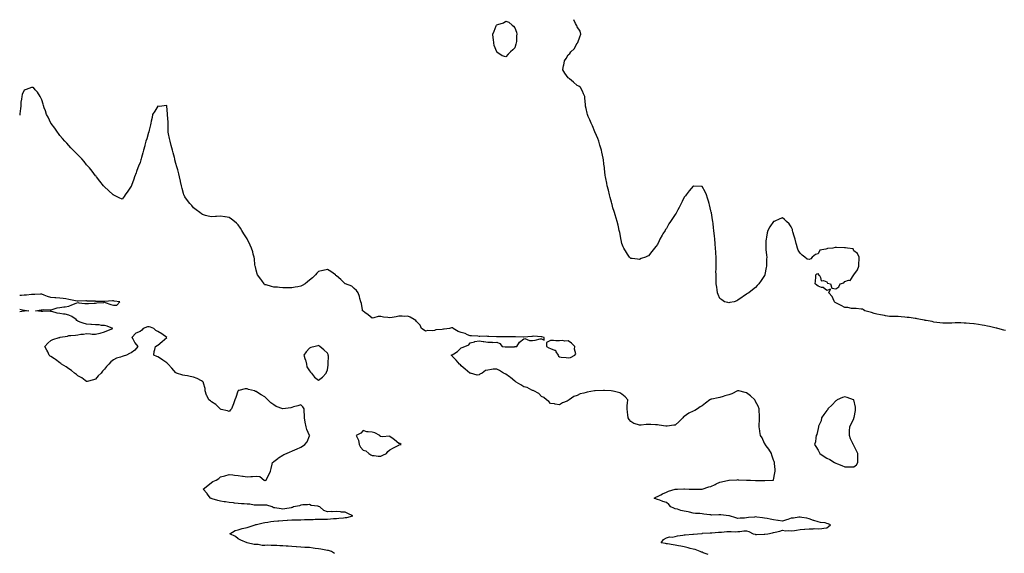
# Model space of a CAD drawing. Units: inches. Extents: x 923603 to 926243, y 7237178 to 7239818.
# Drawn here: x 923603 to 924707, y 7239220 to 7239818 of the extents above; entities that cross this region are included whole.
import ezdxf

# ---------------------------------------------------------------- set-up
doc = ezdxf.new("R2010")
doc.units = ezdxf.units.IN
doc.header["$MEASUREMENT"] = 0
doc.layers.add('Contour_92367237', color=7, linetype='Continuous', true_color=0x34bb48)

msp = doc.modelspace()

# ---------------------------------------------------------------- linework, layer by layer
at = {"layer": 'Contour_92367237'}
for points in [[(924148, 7239776.2, 3261), (924143.8, 7239777.6, 3261), (924139, 7239781, 3261), (924138, 7239781.6, 3261), (924137.9, 7239781.8, 3261), (924137.9, 7239781.9, 3261), (924137.9, 7239782.1, 3261), (924135.1, 7239789, 3261), (924134.7, 7239791.9, 3261), (924134.3, 7239795.7, 3261), (924133.7, 7239797.6, 3261), (924133.5, 7239801.9, 3261), (924134.8, 7239805.2, 3261), (924137.3, 7239811.2, 3261), (924137.6, 7239811.9, 3261), (924137.8, 7239812.1, 3261), (924138, 7239812.4, 3261), (924139, 7239812.8, 3261), (924145.4, 7239814.6, 3261), (924148, 7239816.5, 3261), (924151.5, 7239815.4, 3261), (924155.2, 7239811.9, 3261), (924156.7, 7239810.6, 3261), (924158, 7239808.8, 3261), (924160.1, 7239804, 3261), (924160.2, 7239801.9, 3261), (924159.9, 7239800, 3261), (924159.8, 7239793.6, 3261), (924159.6, 7239791.9, 3261), (924159.3, 7239790.6, 3261), (924158, 7239786.5, 3261), (924155.7, 7239784.2, 3261), (924153.4, 7239781.9, 3261), (924150.8, 7239779.2, 3261)], [(923938, 7239413.9, 3263), (923942.5, 7239417.4, 3263), (923946.6, 7239421.9, 3263), (923947.1, 7239422.8, 3263), (923948, 7239425.6, 3263), (923949, 7239431, 3263), (923949, 7239431.9, 3263), (923949, 7239432.8, 3263), (923949.1, 7239440.9, 3263), (923949, 7239441.9, 3263), (923948.8, 7239442.6, 3263), (923948, 7239444.2, 3263), (923944.1, 7239447.9, 3263), (923939.3, 7239451.9, 3263), (923938.6, 7239452.5, 3263), (923938, 7239452.7, 3263), (923937.4, 7239452.6, 3263), (923934.2, 7239451.9, 3263), (923929.5, 7239450.5, 3263), (923928, 7239449.8, 3263), (923924.1, 7239445.8, 3263), (923921.7, 7239441.9, 3263), (923923.2, 7239437.1, 3263), (923923.3, 7239436.7, 3263), (923924.4, 7239431.9, 3263), (923925, 7239428.9, 3263), (923928, 7239424.5, 3263), (923929.2, 7239423.1, 3263), (923930.2, 7239421.9, 3263), (923933.5, 7239417.4, 3263)], [(924218, 7239439, 3262), (924220.5, 7239439.4, 3262), (924225.2, 7239441.9, 3262), (924226.4, 7239443.6, 3262), (924224.9, 7239448.7, 3262), (924225.5, 7239451.9, 3262), (924221.8, 7239455.6, 3262), (924218, 7239458.2, 3262), (924214, 7239457.9, 3262), (924211.4, 7239458.6, 3262), (924208, 7239458.1, 3262), (924204.2, 7239458.1, 3262), (924201.6, 7239458.4, 3262), (924198, 7239458.4, 3262), (924193.7, 7239456.3, 3262), (924193.5, 7239451.9, 3262), (924196.2, 7239450.1, 3262), (924198, 7239449.5, 3262), (924202.4, 7239447.5, 3262), (924203.6, 7239447.5, 3262), (924204.2, 7239445.8, 3262), (924206.7, 7239441.9, 3262), (924207.1, 7239441, 3262), (924208, 7239440.1, 3262), (924210.2, 7239439.8, 3262), (924215.6, 7239439.4, 3262)], [(924538, 7239317, 3262), (924541, 7239319, 3262), (924542.6, 7239321.9, 3262), (924542.7, 7239326.5, 3262), (924542.8, 7239327.2, 3262), (924542.8, 7239331.9, 3262), (924541.1, 7239335, 3262), (924538, 7239340.7, 3262), (924537.6, 7239341.5, 3262), (924537.5, 7239341.9, 3262), (924537, 7239342.9, 3262), (924534.4, 7239348.3, 3262), (924533.2, 7239351.9, 3262), (924533.4, 7239356.5, 3262), (924533.4, 7239357.2, 3262), (924533.5, 7239361.9, 3262), (924535, 7239364.9, 3262), (924538, 7239370.7, 3262), (924538.3, 7239371.6, 3262), (924538.3, 7239371.9, 3262), (924538.4, 7239372.3, 3262), (924539.9, 7239380.1, 3262), (924540.1, 7239381.9, 3262), (924539.9, 7239383.7, 3262), (924538.2, 7239391.8, 3262), (924538.2, 7239391.9, 3262), (924538, 7239392.1, 3262), (924537.8, 7239392.1, 3262), (924530.7, 7239394.5, 3262), (924528, 7239395.2, 3262), (924525.3, 7239394.7, 3262), (924519.6, 7239391.9, 3262), (924518.8, 7239391.2, 3262), (924518, 7239390.8, 3262), (924513.7, 7239386.3, 3262), (924509.1, 7239381.9, 3262), (924508.9, 7239381.1, 3262), (924508, 7239380.2, 3262), (924504.6, 7239375.4, 3262), (924502, 7239371.9, 3262), (924501.4, 7239368.6, 3262), (924498.5, 7239362.4, 3262), (924498.4, 7239361.9, 3262), (924498.4, 7239361.6, 3262), (924498, 7239359.8, 3262), (924496.8, 7239353.2, 3262), (924496.1, 7239351.9, 3262), (924495.6, 7239349.5, 3262), (924495, 7239345, 3262), (924494.2, 7239341.9, 3262), (924495.6, 7239339.5, 3262), (924498, 7239335.7, 3262), (924499.3, 7239333.2, 3262), (924500.1, 7239331.9, 3262), (924504.7, 7239328.6, 3262), (924508, 7239326.5, 3262), (924511.2, 7239325, 3262), (924516.3, 7239321.9, 3262), (924517.4, 7239321.3, 3262), (924518, 7239321, 3262), (924519.7, 7239320.3, 3262), (924524.6, 7239318.4, 3262), (924528, 7239316.8, 3262), (924533, 7239316.9, 3262)], [(924008, 7239328.9, 3263), (924010, 7239329.9, 3263), (924014.1, 7239331.9, 3263), (924015.8, 7239334.2, 3263), (924018, 7239336, 3263), (924022, 7239338, 3263), (924026.5, 7239340.4, 3263), (924028, 7239341.2, 3263), (924028.6, 7239341.4, 3263), (924030.8, 7239341.9, 3263), (924029.2, 7239343, 3263), (924028, 7239343.2, 3263), (924023.3, 7239347.2, 3263), (924021.6, 7239348.4, 3263), (924018, 7239351, 3263), (924017.4, 7239351.2, 3263), (924009.6, 7239350.4, 3263), (924008, 7239350.7, 3263), (924007.1, 7239351, 3263), (924006.7, 7239351.9, 3263), (924001.1, 7239355, 3263), (923998, 7239355.6, 3263), (923993.6, 7239356.3, 3263), (923992.2, 7239356.1, 3263), (923988, 7239357.6, 3263), (923985.5, 7239354.5, 3263), (923980.1, 7239351.9, 3263), (923981.9, 7239348.1, 3263), (923982.9, 7239346.7, 3263), (923983.7, 7239341.9, 3263), (923984.9, 7239338.8, 3263), (923988, 7239335.7, 3263), (923991.2, 7239335, 3263), (923994.6, 7239331.9, 3263), (923996.5, 7239330.4, 3263), (923998, 7239329.5, 3263), (924000.4, 7239329.6, 3263), (924005, 7239328.9, 3263)]]:
    msp.add_polyline3d(points, close=True, dxfattribs=at)
for points in [[(924708, 7239469.8, 3261), (924706.3, 7239470.1, 3261), (924699.4, 7239471.9, 3261), (924698.3, 7239472.2, 3261), (924698, 7239472.2, 3261), (924697.7, 7239472.3, 3261), (924690.2, 7239474.1, 3261), (924688, 7239474.5, 3261), (924684.8, 7239475.2, 3261), (924681.9, 7239475.8, 3261), (924678, 7239476.4, 3261), (924673.2, 7239477.1, 3261), (924672.8, 7239477.1, 3261), (924668, 7239477.7, 3261), (924664, 7239477.9, 3261), (924662, 7239478, 3261), (924658, 7239478.1, 3261), (924654.2, 7239478.1, 3261), (924651.9, 7239478.1, 3261), (924648, 7239478, 3261), (924644.1, 7239478, 3261), (924642, 7239478, 3261), (924638, 7239478, 3261), (924634.5, 7239478.4, 3261), (924631.3, 7239478.7, 3261), (924628, 7239479.1, 3261), (924625.8, 7239479.6, 3261), (924619.2, 7239480.7, 3261), (924618, 7239481, 3261), (924617.3, 7239481.2, 3261), (924612.7, 7239481.9, 3261), (924609, 7239482.9, 3261), (924608, 7239483, 3261), (924606.8, 7239483.2, 3261), (924600.3, 7239484.1, 3261), (924598, 7239484.4, 3261), (924595.3, 7239484.7, 3261), (924591.1, 7239484.9, 3261), (924588, 7239485.2, 3261), (924584.7, 7239485.3, 3261), (924581.5, 7239485.4, 3261), (924578, 7239485.5, 3261), (924573.7, 7239486.2, 3261), (924572.5, 7239486.4, 3261), (924568, 7239487.2, 3261), (924564.1, 7239488, 3261), (924561, 7239488.9, 3261), (924558, 7239489.7, 3261), (924556.3, 7239490.1, 3261), (924550.5, 7239491.9, 3261), (924549.1, 7239492.9, 3261), (924548, 7239493.6, 3261), (924546.3, 7239493.6, 3261), (924540.6, 7239494.5, 3261), (924538, 7239494.5, 3261), (924535.5, 7239494.4, 3261), (924531.6, 7239495.5, 3261), (924528, 7239495.4, 3261), (924523.8, 7239497.7, 3261), (924520.8, 7239499.1, 3261), (924518, 7239500.5, 3261), (924517.3, 7239501.2, 3261), (924516.6, 7239501.9, 3261), (924514.8, 7239505.2, 3261), (924513.7, 7239507.6, 3261), (924510.1, 7239511.9, 3261), (924512, 7239515.9, 3261), (924508, 7239514.6, 3261), (924503.8, 7239517.7, 3261), (924501.9, 7239518, 3261), (924498, 7239519.5, 3261), (924496.5, 7239520.4, 3261), (924494.8, 7239521.9, 3261), (924495, 7239525, 3261), (924495.6, 7239529.4, 3261), (924495.7, 7239531.9, 3261), (924496.7, 7239533.3, 3261), (924498, 7239533.6, 3261), (924498.3, 7239532.2, 3261), (924499.1, 7239531.9, 3261), (924500.8, 7239529.2, 3261), (924501.4, 7239525.2, 3261), (924504.2, 7239525.7, 3261), (924508, 7239524.3, 3261), (924508.8, 7239522.6, 3261), (924511.8, 7239521.9, 3261), (924513.3, 7239517.2, 3261), (924518, 7239516.5, 3261), (924521.4, 7239518.6, 3261), (924522.9, 7239521.9, 3261), (924526.9, 7239523, 3261), (924528, 7239524.6, 3261), (924532.1, 7239526, 3261), (924534.2, 7239525.8, 3261), (924538, 7239531.9, 3261), (924538.1, 7239531.9, 3261), (924538.1, 7239531.9, 3261), (924538.2, 7239532, 3261), (924542.2, 7239537.8, 3261), (924543.6, 7239541.9, 3261), (924543.7, 7239546.2, 3261), (924544, 7239547.8, 3261), (924544.2, 7239551.9, 3261), (924542.2, 7239556.1, 3261), (924538, 7239558.9, 3261), (924537.3, 7239561.2, 3261), (924531.1, 7239561.9, 3261), (924528.7, 7239562.5, 3261), (924528, 7239562.5, 3261), (924527.5, 7239562.5, 3261), (924518.8, 7239562.7, 3261), (924518, 7239562.6, 3261), (924517.4, 7239562.6, 3261), (924514.7, 7239561.9, 3261), (924508.6, 7239561.4, 3261), (924508, 7239561.3, 3261), (924506.9, 7239560.7, 3261), (924500.2, 7239559.8, 3261), (924498, 7239555.6, 3261), (924495.3, 7239554.7, 3261), (924491.3, 7239551.9, 3261), (924489.8, 7239550.1, 3261), (924488, 7239549.1, 3261), (924485.9, 7239549.8, 3261), (924483.3, 7239551.9, 3261), (924480.3, 7239554.1, 3261), (924478, 7239556.2, 3261), (924475.7, 7239559.6, 3261), (924474.9, 7239561.9, 3261), (924473.7, 7239566.2, 3261), (924473.4, 7239567.3, 3261), (924472.2, 7239571.9, 3261), (924471.4, 7239575.3, 3261), (924469.9, 7239580.1, 3261), (924469.4, 7239581.9, 3261), (924469.2, 7239583, 3261), (924468, 7239586, 3261), (924465.5, 7239589.4, 3261), (924462.7, 7239591.9, 3261), (924460.3, 7239594.2, 3261), (924458, 7239596, 3261), (924455.2, 7239594.7, 3261), (924448.8, 7239591.9, 3261), (924448.2, 7239591.7, 3261), (924448, 7239591.7, 3261), (924444.1, 7239585.9, 3261), (924441.9, 7239581.9, 3261), (924440.9, 7239579, 3261), (924440.3, 7239574.2, 3261), (924439.8, 7239571.9, 3261), (924439.6, 7239570.3, 3261), (924439.5, 7239563.4, 3261), (924439.4, 7239561.9, 3261), (924439.5, 7239560.4, 3261), (924440.3, 7239554.2, 3261), (924440.5, 7239551.9, 3261), (924440.4, 7239549.5, 3261), (924440.2, 7239544.1, 3261), (924440.2, 7239541.9, 3261), (924439.9, 7239540.1, 3261), (924438.5, 7239532.3, 3261), (924438.4, 7239531.9, 3261), (924438.3, 7239531.7, 3261), (924438, 7239531.3, 3261), (924434.2, 7239525.8, 3261), (924431.6, 7239521.9, 3261), (924429.9, 7239520.1, 3261), (924428, 7239518, 3261), (924424.6, 7239515.4, 3261), (924420.5, 7239511.9, 3261), (924419, 7239511, 3261), (924418, 7239510.3, 3261), (924413.9, 7239507.8, 3261), (924412.8, 7239507.2, 3261), (924408, 7239503.5, 3261), (924406.8, 7239503.1, 3261), (924403.9, 7239501.9, 3261), (924399.1, 7239500.9, 3261), (924398, 7239500.6, 3261), (924397, 7239500.9, 3261), (924393.2, 7239501.9, 3261), (924390.1, 7239503.9, 3261), (924388, 7239505.5, 3261), (924386.1, 7239510, 3261), (924385.3, 7239511.9, 3261), (924384.9, 7239515.1, 3261), (924384.4, 7239518.2, 3261), (924383.9, 7239521.9, 3261), (924383.8, 7239526.2, 3261), (924383.7, 7239527.6, 3261), (924383.7, 7239531.9, 3261), (924383.6, 7239536.3, 3261), (924383.7, 7239537.5, 3261), (924383.7, 7239541.9, 3261), (924383.7, 7239546.3, 3261), (924383.7, 7239547.6, 3261), (924383.7, 7239551.9, 3261), (924383.4, 7239556.5, 3261), (924383.4, 7239557.3, 3261), (924383.1, 7239561.9, 3261), (924382.7, 7239566.6, 3261), (924382.7, 7239567.3, 3261), (924382.3, 7239571.9, 3261), (924381.9, 7239575.8, 3261), (924381.6, 7239578.3, 3261), (924381.3, 7239581.9, 3261), (924381, 7239584.8, 3261), (924380.3, 7239589.7, 3261), (924380, 7239591.9, 3261), (924379.8, 7239593.6, 3261), (924378.4, 7239601.5, 3261), (924378.4, 7239601.9, 3261), (924378.3, 7239602.2, 3261), (924378, 7239603.7, 3261), (924376.5, 7239610.4, 3261), (924376.1, 7239611.9, 3261), (924375.2, 7239614.8, 3261), (924374.2, 7239618.1, 3261), (924372.8, 7239621.9, 3261), (924371.4, 7239625.2, 3261), (924368, 7239630.9, 3261), (924367.2, 7239631, 3261), (924358.4, 7239631.6, 3261), (924358, 7239631.6, 3261), (924353.7, 7239626.3, 3261), (924350.2, 7239621.9, 3261), (924349.3, 7239620.7, 3261), (924348, 7239619.2, 3261), (924345.8, 7239614.2, 3261), (924344.7, 7239611.9, 3261), (924342.5, 7239607.5, 3261), (924341, 7239604.9, 3261), (924339.4, 7239601.9, 3261), (924338.9, 7239601.1, 3261), (924338, 7239599.7, 3261), (924334.8, 7239595.2, 3261), (924332.7, 7239591.9, 3261), (924330.9, 7239589.1, 3261), (924328, 7239584.1, 3261), (924327.1, 7239582.9, 3261), (924326.5, 7239581.9, 3261), (924324.2, 7239578.1, 3261), (924323.3, 7239576.6, 3261), (924320.8, 7239571.9, 3261), (924319.9, 7239570.1, 3261), (924318, 7239565.9, 3261), (924316.1, 7239563.9, 3261), (924314.7, 7239561.9, 3261), (924311.6, 7239558.3, 3261), (924308, 7239553.4, 3261), (924306.9, 7239553.1, 3261), (924304.4, 7239551.9, 3261), (924299.8, 7239550.2, 3261), (924298, 7239549.3, 3261), (924295.7, 7239549.6, 3261), (924289.7, 7239550.3, 3261), (924288, 7239550.4, 3261), (924287.4, 7239551.3, 3261), (924286.8, 7239551.9, 3261), (924284.5, 7239555.4, 3261), (924283.4, 7239557.2, 3261), (924280.4, 7239561.9, 3261), (924279.6, 7239563.5, 3261), (924278, 7239567.1, 3261), (924277.3, 7239571.2, 3261), (924277.1, 7239571.9, 3261), (924276.9, 7239573.1, 3261), (924275.7, 7239579.5, 3261), (924275.2, 7239581.9, 3261), (924274.3, 7239585.7, 3261), (924273.9, 7239587.7, 3261), (924272.8, 7239591.9, 3261), (924271.8, 7239595.6, 3261), (924270.6, 7239599.4, 3261), (924269.8, 7239601.9, 3261), (924269.4, 7239603.2, 3261), (924268, 7239607.1, 3261), (924267.1, 7239611, 3261), (924266.9, 7239611.9, 3261), (924266.4, 7239613.6, 3261), (924265.1, 7239618.9, 3261), (924264.2, 7239621.9, 3261), (924263, 7239626.9, 3261), (924263, 7239627, 3261), (924261.7, 7239631.9, 3261), (924261.1, 7239634.9, 3261), (924260.1, 7239639.9, 3261), (924259.7, 7239641.9, 3261), (924259.5, 7239643.3, 3261), (924258.7, 7239651.3, 3261), (924258.6, 7239651.9, 3261), (924258.5, 7239652.4, 3261), (924258, 7239656, 3261), (924257.4, 7239661.2, 3261), (924257.3, 7239661.9, 3261), (924257.1, 7239662.9, 3261), (924255.7, 7239669.5, 3261), (924255.2, 7239671.9, 3261), (924253.9, 7239676.1, 3261), (924253.5, 7239677.4, 3261), (924252.1, 7239681.9, 3261), (924251, 7239684.9, 3261), (924248, 7239691.7, 3261), (924248, 7239691.8, 3261), (924247.9, 7239691.9, 3261), (924247.8, 7239692.2, 3261), (924245, 7239698.9, 3261), (924243.6, 7239701.9, 3261), (924242, 7239705.9, 3261), (924240.4, 7239709.6, 3261), (924239.4, 7239711.9, 3261), (924239.2, 7239713.1, 3261), (924238, 7239718.6, 3261), (924237.4, 7239721.2, 3261), (924237.3, 7239721.9, 3261), (924237.3, 7239722.7, 3261), (924236.4, 7239730.3, 3261), (924236.4, 7239731.9, 3261), (924235.1, 7239734.8, 3261), (924234, 7239737.9, 3261), (924231.9, 7239741.9, 3261), (924229.7, 7239743.6, 3261), (924228, 7239744.1, 3261), (924224, 7239747.9, 3261), (924219.4, 7239751.9, 3261), (924218.6, 7239752.5, 3261), (924218, 7239752.7, 3261), (924214.1, 7239758, 3261), (924211.9, 7239761.9, 3261), (924212.8, 7239766.6, 3261), (924212.9, 7239767.1, 3261), (924213.6, 7239771.9, 3261), (924215.6, 7239774.4, 3261), (924218, 7239778.7, 3261), (924219.9, 7239780.1, 3261), (924221, 7239781.9, 3261), (924224.6, 7239785.3, 3261), (924228, 7239791.6, 3261), (924228.3, 7239791.7, 3261), (924228.4, 7239791.9, 3261), (924228.6, 7239792.5, 3261), (924231.1, 7239798.9, 3261), (924232.2, 7239801.9, 3261), (924231.2, 7239805.1, 3261), (924228, 7239810.1, 3261), (924227.5, 7239811.4, 3261), (924227.1, 7239811.9, 3261), (924226.1, 7239813.9, 3261), (924224.1, 7239818, 3261)], [(924374.8, 7239218.7, 3262), (924369.4, 7239220.6, 3262), (924368, 7239221.1, 3262), (924367.5, 7239221.4, 3262), (924365.8, 7239221.9, 3262), (924360.3, 7239224.2, 3262), (924358, 7239224.6, 3262), (924354.5, 7239225.5, 3262), (924352.3, 7239226.1, 3262), (924348, 7239227.1, 3262), (924344.1, 7239228, 3262), (924341.5, 7239228.5, 3262), (924338, 7239229.2, 3262), (924335.7, 7239229.6, 3262), (924329.4, 7239230.5, 3262), (924328, 7239230.7, 3262), (924327, 7239230.9, 3262), (924322, 7239231.9, 3262), (924324.6, 7239235.4, 3262), (924328, 7239237.4, 3262), (924331.5, 7239238.4, 3262), (924334.3, 7239238.2, 3262), (924338, 7239238.8, 3262), (924340.4, 7239239.6, 3262), (924346.4, 7239240.2, 3262), (924348, 7239240.6, 3262), (924349.1, 7239240.8, 3262), (924357.5, 7239241.3, 3262), (924358, 7239241.4, 3262), (924358.5, 7239241.5, 3262), (924363, 7239241.9, 3262), (924367.6, 7239242.3, 3262), (924368, 7239242.3, 3262), (924368.5, 7239242.4, 3262), (924377.2, 7239242.8, 3262), (924378, 7239242.9, 3262), (924379.1, 7239243, 3262), (924386.4, 7239243.5, 3262), (924388, 7239243.6, 3262), (924389.8, 7239243.7, 3262), (924395.7, 7239244.3, 3262), (924398, 7239244.4, 3262), (924400.7, 7239244.6, 3262), (924405.9, 7239244.1, 3262), (924408, 7239244.3, 3262), (924410.5, 7239244.3, 3262), (924414.9, 7239245.1, 3262), (924418, 7239245.1, 3262), (924420.5, 7239244.4, 3262), (924425.3, 7239241.9, 3262), (924427.4, 7239241.3, 3262), (924428, 7239241.1, 3262), (924429, 7239241, 3262), (924437.7, 7239241.5, 3262), (924438, 7239241.5, 3262), (924438.5, 7239241.5, 3262), (924441.7, 7239241.9, 3262), (924447.1, 7239242.9, 3262), (924448, 7239243.2, 3262), (924449.9, 7239243.7, 3262), (924455.2, 7239244.8, 3262), (924458, 7239245.9, 3262), (924461.4, 7239245.3, 3262), (924464.5, 7239245.5, 3262), (924468, 7239245.1, 3262), (924471.7, 7239245.6, 3262), (924474, 7239246, 3262), (924478, 7239246.5, 3262), (924483, 7239247, 3262), (924483.1, 7239247, 3262), (924488, 7239247.5, 3262), (924492.6, 7239247.4, 3262), (924493.7, 7239247.6, 3262), (924498, 7239247.4, 3262), (924502.1, 7239247.8, 3262), (924504.4, 7239248.2, 3262), (924508, 7239248.7, 3262), (924509.8, 7239250.2, 3262), (924512, 7239251.9, 3262), (924509.3, 7239253.1, 3262), (924508, 7239253.5, 3262), (924506, 7239254, 3262), (924500.7, 7239254.6, 3262), (924498, 7239255.3, 3262), (924493.3, 7239256.7, 3262), (924492.9, 7239256.8, 3262), (924488, 7239258.7, 3262), (924485.3, 7239259.2, 3262), (924479.7, 7239260.2, 3262), (924478, 7239260.6, 3262), (924476.6, 7239260.5, 3262), (924470.5, 7239259.4, 3262), (924468, 7239259.3, 3262), (924464, 7239257.9, 3262), (924462.6, 7239257.4, 3262), (924458, 7239255.9, 3262), (924453.2, 7239256.7, 3262), (924453, 7239256.8, 3262), (924448, 7239257.4, 3262), (924444.4, 7239258.2, 3262), (924441.1, 7239258.9, 3262), (924438, 7239259.5, 3262), (924435.9, 7239259.8, 3262), (924429.5, 7239260.5, 3262), (924428, 7239260.7, 3262), (924426.6, 7239260.5, 3262), (924420, 7239260, 3262), (924418, 7239259.8, 3262), (924415.7, 7239259.5, 3262), (924410.6, 7239259.4, 3262), (924408, 7239259.1, 3262), (924405.9, 7239259.7, 3262), (924398.9, 7239261.9, 3262), (924398.1, 7239262, 3262), (924398, 7239262, 3262), (924397.9, 7239262, 3262), (924389.1, 7239263, 3262), (924388, 7239263.1, 3262), (924386.8, 7239263.2, 3262), (924379.1, 7239262.9, 3262), (924378, 7239263, 3262), (924376.8, 7239263.1, 3262), (924370.1, 7239263.9, 3262), (924368, 7239264.2, 3262), (924365.5, 7239264.5, 3262), (924360.7, 7239264.5, 3262), (924358, 7239265, 3262), (924354, 7239265.9, 3262), (924352.5, 7239266.3, 3262), (924348, 7239267.3, 3262), (924344.2, 7239268.1, 3262), (924340.6, 7239269.4, 3262), (924338, 7239270, 3262), (924336.5, 7239270.4, 3262), (924332.8, 7239271.9, 3262), (924330.9, 7239274.8, 3262), (924328, 7239276.9, 3262), (924324, 7239277.9, 3262), (924320.5, 7239279.5, 3262), (924318, 7239280.3, 3262), (924316.8, 7239280.6, 3262), (924314.3, 7239281.9, 3262), (924316.9, 7239283.1, 3262), (924318, 7239283.6, 3262), (924321.6, 7239285.4, 3262), (924323.5, 7239286.5, 3262), (924328, 7239288.5, 3262), (924330.4, 7239289.6, 3262), (924337.8, 7239291.7, 3262), (924338, 7239291.8, 3262), (924338.2, 7239291.8, 3262), (924340.5, 7239291.9, 3262), (924347.6, 7239292.4, 3262), (924348, 7239292.4, 3262), (924348.4, 7239292.3, 3262), (924353.6, 7239291.9, 3262), (924357.9, 7239291.7, 3262), (924358, 7239291.8, 3262), (924358.2, 7239291.8, 3262), (924366.6, 7239291.9, 3262), (924368, 7239292, 3262), (924368, 7239292, 3262), (924368.1, 7239292, 3262), (924375.6, 7239294.4, 3262), (924378, 7239294.8, 3262), (924382.8, 7239297.2, 3262), (924383.8, 7239297.7, 3262), (924388, 7239299.7, 3262), (924389.9, 7239300.1, 3262), (924398, 7239301.9, 3262), (924398, 7239301.9, 3262), (924398.1, 7239301.9, 3262), (924398.3, 7239301.9, 3262), (924407.5, 7239302.5, 3262), (924408, 7239302.6, 3262), (924408.6, 7239302.5, 3262), (924417.9, 7239302.1, 3262), (924418, 7239302.1, 3262), (924418.2, 7239302.1, 3262), (924422.2, 7239301.9, 3262), (924427.8, 7239301.7, 3262), (924428, 7239301.7, 3262), (924428.3, 7239301.6, 3262), (924437.6, 7239301.4, 3262), (924438, 7239301.4, 3262), (924438.5, 7239301.4, 3262), (924447.4, 7239301.9, 3262), (924447.9, 7239302.1, 3262), (924448, 7239302.3, 3262), (924449.7, 7239310.3, 3262), (924450, 7239311.9, 3262), (924449.9, 7239313.8, 3262), (924449.3, 7239320.7, 3262), (924449.2, 7239321.9, 3262), (924448.9, 7239322.8, 3262), (924448, 7239324.2, 3262), (924446.2, 7239330.1, 3262), (924445.7, 7239331.9, 3262), (924442.8, 7239336.7, 3262), (924441.5, 7239338.5, 3262), (924438.9, 7239341.9, 3262), (924438.6, 7239342.5, 3262), (924438, 7239343.2, 3262), (924435.5, 7239349.4, 3262), (924433.6, 7239351.9, 3262), (924432.7, 7239356.6, 3262), (924432.7, 7239357.3, 3262), (924432.1, 7239361.9, 3262), (924432, 7239365.8, 3262), (924432.4, 7239367.5, 3262), (924432.4, 7239371.9, 3262), (924432.3, 7239376.1, 3262), (924432.2, 7239377.8, 3262), (924432.1, 7239381.9, 3262), (924430.8, 7239384.7, 3262), (924428, 7239390, 3262), (924427.4, 7239391.3, 3262), (924427.1, 7239391.9, 3262), (924422.4, 7239396.3, 3262), (924418, 7239399.9, 3262), (924416.3, 7239400.2, 3262), (924409.1, 7239401.9, 3262), (924408.2, 7239402.1, 3262), (924408, 7239402.1, 3262), (924407.9, 7239402, 3262), (924407.6, 7239401.9, 3262), (924401.3, 7239398.7, 3262), (924398, 7239397.6, 3262), (924393.6, 7239396.4, 3262), (924391.8, 7239395.7, 3262), (924388, 7239394.5, 3262), (924385.9, 7239394.1, 3262), (924378.9, 7239392.8, 3262), (924378, 7239392.6, 3262), (924377.5, 7239392.4, 3262), (924376.8, 7239391.9, 3262), (924371.7, 7239388.2, 3262), (924368, 7239385.1, 3262), (924365.9, 7239384.1, 3262), (924362.7, 7239381.9, 3262), (924359.8, 7239380.2, 3262), (924358, 7239379.4, 3262), (924353.2, 7239377, 3262), (924353, 7239377, 3262), (924348, 7239373.3, 3262), (924347.2, 7239372.8, 3262), (924346.3, 7239371.9, 3262), (924342.2, 7239367.8, 3262), (924338, 7239363.6, 3262), (924336.5, 7239363.4, 3262), (924328.7, 7239362.6, 3262), (924328, 7239362.5, 3262), (924327.4, 7239362.6, 3262), (924319.8, 7239363.6, 3262), (924318, 7239363.9, 3262), (924315.9, 7239364.1, 3262), (924310.4, 7239364.2, 3262), (924308, 7239364.5, 3262), (924305.5, 7239364.5, 3262), (924299.6, 7239363.5, 3262), (924298, 7239363.5, 3262), (924295.5, 7239364.5, 3262), (924291.6, 7239365.4, 3262), (924288, 7239367.6, 3262), (924286.3, 7239370.1, 3262), (924285.3, 7239371.9, 3262), (924284.9, 7239375.1, 3262), (924284.4, 7239378.3, 3262), (924284, 7239381.9, 3262), (924284.2, 7239385.8, 3262), (924284.5, 7239388.4, 3262), (924284.7, 7239391.9, 3262), (924281.7, 7239395.5, 3262), (924278, 7239398.5, 3262), (924275.8, 7239399.7, 3262), (924268.3, 7239401.7, 3262), (924268, 7239401.8, 3262), (924267.9, 7239401.8, 3262), (924266.2, 7239401.9, 3262), (924258.6, 7239402.5, 3262), (924258, 7239402.5, 3262), (924257.5, 7239402.5, 3262), (924248.1, 7239402, 3262), (924248, 7239402, 3262), (924248, 7239402, 3262), (924247.5, 7239401.9, 3262), (924239.3, 7239400.6, 3262), (924238, 7239400.3, 3262), (924235.5, 7239399.4, 3262), (924231.4, 7239398.6, 3262), (924228, 7239396.9, 3262), (924224.3, 7239395.6, 3262), (924219, 7239391.9, 3262), (924218.4, 7239391.5, 3262), (924218, 7239391.1, 3262), (924216.6, 7239390.5, 3262), (924211.4, 7239388.6, 3262), (924208, 7239386.5, 3262), (924203.4, 7239387.3, 3262), (924202.6, 7239387.4, 3262), (924198, 7239388, 3262), (924196.1, 7239390, 3262), (924193.6, 7239391.9, 3262), (924190.6, 7239394.5, 3262), (924188, 7239395.6, 3262), (924185.1, 7239398.9, 3262), (924179.5, 7239401.9, 3262), (924178.5, 7239402.4, 3262), (924178, 7239402.4, 3262), (924177.3, 7239402.7, 3262), (924171.8, 7239405.7, 3262), (924168, 7239406.5, 3262), (924164.9, 7239408.8, 3262), (924159.6, 7239411.9, 3262), (924158.7, 7239412.6, 3262), (924158, 7239412.8, 3262), (924153.2, 7239417.1, 3262), (924152.1, 7239417.9, 3262), (924148, 7239420.8, 3262), (924147.3, 7239421.1, 3262), (924145.5, 7239421.9, 3262), (924141, 7239424.9, 3262), (924138, 7239426.5, 3262), (924133.8, 7239426.2, 3262), (924131.9, 7239425.8, 3262), (924128, 7239425.4, 3262), (924125.2, 7239424.8, 3262), (924121.3, 7239421.9, 3262), (924119, 7239420.9, 3262), (924118, 7239420, 3262), (924115.9, 7239419.7, 3262), (924108.3, 7239421.7, 3262), (924108, 7239421.6, 3262), (924107.9, 7239421.8, 3262), (924107.8, 7239421.9, 3262), (924102.6, 7239426.5, 3262), (924098, 7239430.1, 3262), (924097.2, 7239431.1, 3262), (924096.2, 7239431.9, 3262), (924092.5, 7239436.3, 3262), (924088, 7239441, 3262), (924087.6, 7239441.5, 3262), (924086.9, 7239441.9, 3262), (924087.7, 7239442.3, 3262), (924088, 7239442.4, 3262), (924089.6, 7239443.5, 3262), (924093.8, 7239446.1, 3262), (924098, 7239450.4, 3262), (924099.1, 7239450.8, 3262), (924102, 7239451.9, 3262), (924106.5, 7239453.5, 3262), (924108, 7239456, 3262), (924112.9, 7239457.1, 3262), (924113.3, 7239457.2, 3262), (924118, 7239458.2, 3262), (924122.5, 7239457.5, 3262), (924123.4, 7239457.3, 3262), (924128, 7239456.5, 3262), (924132.7, 7239456.6, 3262), (924133.6, 7239456.3, 3262), (924138, 7239456.5, 3262), (924141.2, 7239455, 3262), (924143.9, 7239451.9, 3262), (924147.4, 7239451.3, 3262), (924148, 7239451.3, 3262), (924148.6, 7239451.3, 3262), (924157.7, 7239451.5, 3262), (924158, 7239451.6, 3262), (924158.4, 7239451.6, 3262), (924160.2, 7239451.9, 3262), (924163.3, 7239456.6, 3262), (924168, 7239460.4, 3262), (924169.4, 7239460.6, 3262), (924174.6, 7239458.5, 3262), (924178, 7239458.6, 3262), (924181, 7239458.9, 3262), (924186.4, 7239460.3, 3262), (924188, 7239460.5, 3262), (924191, 7239459, 3262), (924190.8, 7239461.9, 3262), (924188.5, 7239462.4, 3262), (924188, 7239462.5, 3262), (924187.6, 7239462.4, 3262), (924179.3, 7239463.2, 3262), (924178, 7239463.1, 3262), (924177.1, 7239462.9, 3262), (924168.2, 7239462.1, 3262), (924168, 7239462.1, 3262), (924167.9, 7239462.1, 3262), (924158.7, 7239462.6, 3262), (924158, 7239462.5, 3262), (924157.5, 7239462.5, 3262), (924148.7, 7239462.6, 3262), (924148, 7239462.5, 3262), (924147.4, 7239462.5, 3262), (924138.6, 7239462.4, 3262), (924138, 7239462.4, 3262), (924137.5, 7239462.5, 3262), (924129, 7239462.9, 3262), (924128, 7239463, 3262), (924126.8, 7239463.2, 3262), (924118.9, 7239462.8, 3262), (924118, 7239463, 3262), (924116.8, 7239463.2, 3262), (924109.7, 7239463.6, 3262), (924108, 7239463.8, 3262), (924105.1, 7239464.9, 3262), (924102.4, 7239466.3, 3262), (924098, 7239467.3, 3262), (924094.6, 7239468.5, 3262), (924088.9, 7239471.9, 3262), (924088.6, 7239472.5, 3262), (924088, 7239472.7, 3262), (924087.1, 7239472.8, 3262), (924084.7, 7239471.9, 3262), (924078.9, 7239471, 3262), (924078, 7239471, 3262), (924076.8, 7239470.7, 3262), (924069.5, 7239470.5, 3262), (924068, 7239469.7, 3262), (924065.4, 7239469.3, 3262), (924060.5, 7239469.5, 3262), (924058, 7239469, 3262), (924056.3, 7239470.2, 3262), (924053.6, 7239471.9, 3262), (924051.8, 7239475.6, 3262), (924048, 7239479.7, 3262), (924047, 7239480.9, 3262), (924045.2, 7239481.9, 3262), (924040.9, 7239484.7, 3262), (924038, 7239485.6, 3262), (924034.6, 7239485.4, 3262), (924031.9, 7239485.8, 3262), (924028, 7239485.6, 3262), (924024.9, 7239485.1, 3262), (924020.5, 7239484.4, 3262), (924018, 7239484, 3262), (924015.6, 7239484.4, 3262), (924011, 7239484.8, 3262), (924008, 7239485.4, 3262), (924004.7, 7239485.3, 3262), (923999.9, 7239483.8, 3262), (923998, 7239483.6, 3262), (923993.5, 7239487.4, 3262), (923990.1, 7239489.9, 3262), (923988, 7239491.4, 3262), (923987.7, 7239491.6, 3262), (923987.5, 7239491.9, 3262), (923987.3, 7239492.7, 3262), (923986.2, 7239500, 3262), (923985.3, 7239501.9, 3262), (923984.3, 7239505.7, 3262), (923984.1, 7239507.9, 3262), (923982.4, 7239511.9, 3262), (923980.6, 7239514.5, 3262), (923978, 7239516.8, 3262), (923975.3, 7239519.2, 3262), (923968.3, 7239521.9, 3262), (923968.1, 7239522, 3262), (923968, 7239522, 3262), (923967, 7239522.9, 3262), (923962.9, 7239526.8, 3262), (923958, 7239531.1, 3262), (923957.6, 7239531.5, 3262), (923957.1, 7239531.9, 3262), (923951.8, 7239535.7, 3262), (923948, 7239538, 3262), (923943.1, 7239536.9, 3262), (923943, 7239536.9, 3262), (923938, 7239535.7, 3262), (923936.2, 7239533.8, 3262), (923934.8, 7239531.9, 3262), (923931.3, 7239528.7, 3262), (923928, 7239526.1, 3262), (923925.7, 7239524.2, 3262), (923922.9, 7239521.9, 3262), (923919.8, 7239520.2, 3262), (923918, 7239519.5, 3262), (923915, 7239518.8, 3262), (923911.8, 7239518.2, 3262), (923908, 7239517.5, 3262), (923903.6, 7239517.5, 3262), (923902.5, 7239517.5, 3262), (923898, 7239517.5, 3262), (923894.1, 7239517.9, 3262), (923891.9, 7239518.1, 3262), (923888, 7239518.4, 3262), (923885.2, 7239519.1, 3262), (923879.2, 7239520.7, 3262), (923878, 7239521, 3262), (923877.5, 7239521.4, 3262), (923876.9, 7239521.9, 3262), (923874.4, 7239525.6, 3262), (923873.3, 7239527.2, 3262), (923869.7, 7239531.9, 3262), (923869.4, 7239533.2, 3262), (923868, 7239537.3, 3262), (923867.2, 7239541.1, 3262), (923866.9, 7239541.9, 3262), (923866.7, 7239543.3, 3262), (923866.1, 7239549.9, 3262), (923865.7, 7239551.9, 3262), (923864.8, 7239555.1, 3262), (923864.2, 7239558, 3262), (923863, 7239561.9, 3262), (923861.5, 7239565.3, 3262), (923858.4, 7239571.6, 3262), (923858.2, 7239571.9, 3262), (923858.2, 7239572, 3262), (923858, 7239572.3, 3262), (923854.3, 7239578.2, 3262), (923851.9, 7239581.9, 3262), (923850.4, 7239584.3, 3262), (923848, 7239588.1, 3262), (923846, 7239589.9, 3262), (923843.8, 7239591.9, 3262), (923840.5, 7239594.4, 3262), (923838, 7239596.4, 3262), (923833.2, 7239597, 3262), (923832.9, 7239597.1, 3262), (923828, 7239597.7, 3262), (923823.5, 7239597.4, 3262), (923822.6, 7239597.3, 3262), (923818, 7239597, 3262), (923814.2, 7239598, 3262), (923811.2, 7239598.7, 3262), (923808, 7239599.5, 3262), (923806.7, 7239600.6, 3262), (923804.9, 7239601.9, 3262), (923801, 7239604.9, 3262), (923798, 7239607.1, 3262), (923795.9, 7239609.7, 3262), (923793.9, 7239611.9, 3262), (923791.3, 7239615.2, 3262), (923788, 7239619.5, 3262), (923787.4, 7239621.2, 3262), (923787.1, 7239621.9, 3262), (923786.8, 7239623.2, 3262), (923785.1, 7239629, 3262), (923784.5, 7239631.9, 3262), (923783.4, 7239636.6, 3262), (923783.2, 7239637.1, 3262), (923782.3, 7239641.9, 3262), (923781.3, 7239645.2, 3262), (923780.3, 7239649.7, 3262), (923779.7, 7239651.9, 3262), (923779.3, 7239653.1, 3262), (923778, 7239656.9, 3262), (923777.1, 7239661, 3262), (923776.9, 7239661.9, 3262), (923776.5, 7239663.5, 3262), (923775, 7239668.9, 3262), (923774.2, 7239671.9, 3262), (923773, 7239676.9, 3262), (923772.9, 7239677, 3262), (923771.7, 7239681.9, 3262), (923771.1, 7239684.9, 3262), (923769.8, 7239690.2, 3262), (923769.4, 7239691.9, 3262), (923769.4, 7239693.2, 3262), (923769.5, 7239700.5, 3262), (923769.4, 7239701.9, 3262), (923769.3, 7239703.2, 3262), (923768.7, 7239711.3, 3262), (923768.7, 7239711.9, 3262), (923768.6, 7239712.5, 3262), (923768, 7239721, 3262), (923767.9, 7239721.7, 3262), (923759.3, 7239720.6, 3262), (923758, 7239721.1, 3262), (923754.6, 7239715.4, 3262), (923752, 7239711.9, 3262), (923751.6, 7239708.4, 3262), (923750.4, 7239704.2, 3262), (923750, 7239701.9, 3262), (923749.8, 7239700.2, 3262), (923748, 7239694.1, 3262), (923747.8, 7239692.2, 3262), (923747.7, 7239691.9, 3262), (923747.5, 7239691.4, 3262), (923745.4, 7239684.6, 3262), (923744.6, 7239681.9, 3262), (923743.3, 7239677.2, 3262), (923743.2, 7239676.8, 3262), (923741.9, 7239671.9, 3262), (923741.1, 7239668.9, 3262), (923739.6, 7239663.4, 3262), (923739.1, 7239661.9, 3262), (923738.9, 7239661.1, 3262), (923738, 7239658.1, 3262), (923736.3, 7239653.7, 3262), (923735.6, 7239651.9, 3262), (923734.1, 7239648, 3262), (923733.5, 7239646.4, 3262), (923731.8, 7239641.9, 3262), (923730.9, 7239639.1, 3262), (923728.3, 7239632.2, 3262), (923728.2, 7239631.9, 3262), (923728.2, 7239631.8, 3262), (923728, 7239631.5, 3262), (923724.1, 7239625.9, 3262), (923721.3, 7239621.9, 3262), (923720.1, 7239619.9, 3262), (923718, 7239616.8, 3262), (923714.5, 7239618.4, 3262), (923708.5, 7239621.5, 3262), (923708, 7239621.7, 3262), (923707.9, 7239621.8, 3262), (923707.8, 7239621.9, 3262), (923702.6, 7239626.4, 3262), (923698, 7239630.7, 3262), (923697.5, 7239631.4, 3262), (923697.1, 7239631.9, 3262), (923693, 7239636.9, 3262), (923689.1, 7239641.9, 3262), (923688.6, 7239642.5, 3262), (923688, 7239643.2, 3262), (923684.2, 7239648.1, 3262), (923681.2, 7239651.9, 3262), (923679.7, 7239653.6, 3262), (923678, 7239655.5, 3262), (923675.1, 7239659, 3262), (923672.5, 7239661.9, 3262), (923670.3, 7239664.2, 3262), (923668, 7239666.5, 3262), (923665.4, 7239669.3, 3262), (923663, 7239671.9, 3262), (923660.5, 7239674.4, 3262), (923658, 7239676.9, 3262), (923655.7, 7239679.6, 3262), (923653.6, 7239681.9, 3262), (923651.1, 7239684.9, 3262), (923648, 7239688.4, 3262), (923646.6, 7239690.4, 3262), (923645.5, 7239691.9, 3262), (923642.4, 7239696.3, 3262), (923638.2, 7239701.8, 3262), (923638.1, 7239701.9, 3262), (923638, 7239702, 3262), (923634.8, 7239708.6, 3262), (923633.1, 7239711.9, 3262), (923631.8, 7239715.7, 3262), (923630.6, 7239719.4, 3262), (923629.7, 7239721.9, 3262), (923629.4, 7239723.3, 3262), (923628, 7239728.1, 3262), (923626.7, 7239730.6, 3262), (923625.8, 7239731.9, 3262), (923622.8, 7239736.7, 3262), (923620.5, 7239739.4, 3262), (923618.6, 7239741.9, 3262), (923618.3, 7239742.2, 3262), (923618, 7239742.4, 3262), (923617.7, 7239742.2, 3262), (923616.4, 7239741.9, 3262), (923610.2, 7239739.8, 3262), (923608, 7239739, 3262), (923605.8, 7239734.1, 3262), (923605.3, 7239731.9, 3262), (923605.1, 7239729, 3262), (923604.4, 7239725.6, 3262), (923604.2, 7239721.9, 3262), (923603.9, 7239717.7, 3262), (923603.6, 7239716.4, 3262), (923603.3, 7239711.9, 3262), (923603, 7239711.1, 3262)], [(923956, 7239219.9, 3263), (923952.7, 7239221.9, 3263), (923949.2, 7239223.1, 3263), (923948, 7239223.3, 3263), (923946.3, 7239223.6, 3263), (923940.7, 7239224.6, 3263), (923938, 7239225.1, 3263), (923934.4, 7239225.5, 3263), (923932, 7239225.9, 3263), (923928, 7239226.3, 3263), (923923.4, 7239226.5, 3263), (923922.7, 7239226.6, 3263), (923918, 7239226.8, 3263), (923913.3, 7239227.1, 3263), (923912.8, 7239227.2, 3263), (923908, 7239227.5, 3263), (923904, 7239227.9, 3263), (923901.9, 7239228.1, 3263), (923898, 7239228.4, 3263), (923894.6, 7239228.5, 3263), (923891.1, 7239228.9, 3263), (923888, 7239228.9, 3263), (923884.9, 7239228.8, 3263), (923881, 7239229, 3263), (923878, 7239228.9, 3263), (923875, 7239228.9, 3263), (923870.2, 7239229.8, 3263), (923868, 7239229.8, 3263), (923865.9, 7239229.7, 3263), (923858.1, 7239231.8, 3263), (923858, 7239231.8, 3263), (923858, 7239231.9, 3263), (923857.9, 7239231.9, 3263), (923850.9, 7239234.8, 3263), (923848, 7239236.2, 3263), (923845, 7239238.9, 3263), (923838.7, 7239241.9, 3263), (923844.4, 7239245.5, 3263), (923848, 7239246.2, 3263), (923852.4, 7239247.6, 3263), (923854.1, 7239248, 3263), (923858, 7239249, 3263), (923860.2, 7239249.8, 3263), (923866.9, 7239251.9, 3263), (923867.8, 7239252.2, 3263), (923868, 7239252.3, 3263), (923868.5, 7239252.4, 3263), (923875.9, 7239254, 3263), (923878, 7239254.5, 3263), (923881.1, 7239255, 3263), (923884.5, 7239255.5, 3263), (923888, 7239256, 3263), (923892.5, 7239256.4, 3263), (923893.5, 7239256.5, 3263), (923898, 7239256.8, 3263), (923902.8, 7239257.2, 3263), (923903.3, 7239257.2, 3263), (923908, 7239257.5, 3263), (923912.4, 7239257.6, 3263), (923913.7, 7239257.6, 3263), (923918, 7239257.6, 3263), (923922.2, 7239257.7, 3263), (923923.9, 7239257.8, 3263), (923928, 7239257.9, 3263), (923932, 7239258, 3263), (923934.2, 7239258.1, 3263), (923938, 7239258.1, 3263), (923941.7, 7239258.3, 3263), (923944.4, 7239258.3, 3263), (923948, 7239258.4, 3263), (923951.5, 7239258.5, 3263), (923954.9, 7239258.8, 3263), (923958, 7239258.9, 3263), (923960.8, 7239259.2, 3263), (923965.9, 7239259.7, 3263), (923968, 7239260, 3263), (923969.8, 7239260.2, 3263), (923976.3, 7239261.9, 3263), (923970.7, 7239264.5, 3263), (923968, 7239265.9, 3263), (923963.7, 7239266.2, 3263), (923962.6, 7239266.5, 3263), (923958, 7239266.7, 3263), (923953.4, 7239266.6, 3263), (923952.8, 7239266.7, 3263), (923948, 7239266.6, 3263), (923944, 7239267.9, 3263), (923939.4, 7239271.9, 3263), (923938.5, 7239272.4, 3263), (923938, 7239272.6, 3263), (923937.1, 7239272.9, 3263), (923929.9, 7239273.7, 3263), (923928, 7239274.6, 3263), (923925.7, 7239274.3, 3263), (923920.4, 7239274.2, 3263), (923918, 7239274, 3263), (923916.7, 7239273.3, 3263), (923910, 7239271.9, 3263), (923908.7, 7239271.3, 3263), (923908, 7239271.2, 3263), (923907.2, 7239271.1, 3263), (923900.3, 7239269.7, 3263), (923898, 7239269.6, 3263), (923896, 7239269.8, 3263), (923889.2, 7239270.8, 3263), (923888, 7239270.9, 3263), (923887.3, 7239271.2, 3263), (923886, 7239271.9, 3263), (923879.9, 7239273.8, 3263), (923878, 7239274.1, 3263), (923876, 7239274, 3263), (923870.2, 7239274, 3263), (923868, 7239273.9, 3263), (923865.9, 7239274, 3263), (923861.1, 7239274.9, 3263), (923858, 7239275.1, 3263), (923854.6, 7239275.4, 3263), (923851.7, 7239275.5, 3263), (923848, 7239275.9, 3263), (923843.7, 7239276.3, 3263), (923842.6, 7239276.5, 3263), (923838, 7239276.9, 3263), (923833.6, 7239277.5, 3263), (923832.2, 7239277.8, 3263), (923828, 7239278.4, 3263), (923825.2, 7239279, 3263), (923818.8, 7239281.2, 3263), (923818, 7239281.4, 3263), (923817.6, 7239281.5, 3263), (923817, 7239281.9, 3263), (923813.2, 7239286.8, 3263), (923813.1, 7239286.9, 3263), (923808.7, 7239291.9, 3263), (923814, 7239296, 3263), (923818, 7239299.2, 3263), (923819.6, 7239300.4, 3263), (923823.3, 7239301.9, 3263), (923826.1, 7239303.9, 3263), (923828, 7239305.5, 3263), (923833, 7239306.9, 3263), (923838, 7239308.2, 3263), (923842.1, 7239307.9, 3263), (923843.8, 7239307.7, 3263), (923848, 7239307.3, 3263), (923852.7, 7239306.6, 3263), (923853.5, 7239306.5, 3263), (923858, 7239305.8, 3263), (923862.2, 7239306, 3263), (923863.9, 7239306, 3263), (923868, 7239306.3, 3263), (923872.1, 7239306, 3263), (923877, 7239301.9, 3263), (923877.8, 7239301.7, 3263), (923878, 7239301.6, 3263), (923878.3, 7239301.6, 3263), (923879.4, 7239301.9, 3263), (923880.6, 7239304.5, 3263), (923882.2, 7239307.8, 3263), (923884, 7239311.9, 3263), (923884.8, 7239315.1, 3263), (923886.1, 7239320, 3263), (923886.6, 7239321.9, 3263), (923887.4, 7239322.6, 3263), (923888, 7239323, 3263), (923892.3, 7239326.2, 3263), (923893.1, 7239326.8, 3263), (923898, 7239330, 3263), (923899.3, 7239330.7, 3263), (923902.2, 7239331.9, 3263), (923906.3, 7239333.6, 3263), (923908, 7239334.4, 3263), (923912.3, 7239336.2, 3263), (923913.4, 7239336.6, 3263), (923918, 7239338.9, 3263), (923920, 7239339.9, 3263), (923922.8, 7239341.9, 3263), (923925.2, 7239344.8, 3263), (923928, 7239351.7, 3263), (923928.1, 7239351.9, 3263), (923928.1, 7239351.9, 3263), (923928.1, 7239351.9, 3263), (923928, 7239352, 3263), (923924.9, 7239358.8, 3263), (923924.1, 7239361.9, 3263), (923923.1, 7239366.9, 3263), (923923.1, 7239366.9, 3263), (923922.3, 7239371.9, 3263), (923922.2, 7239376, 3263), (923922.1, 7239377.9, 3263), (923921.9, 7239381.9, 3263), (923920.4, 7239384.3, 3263), (923918, 7239386.5, 3263), (923914.7, 7239385.3, 3263), (923910.1, 7239384, 3263), (923908, 7239383.3, 3263), (923906.8, 7239383.1, 3263), (923898.1, 7239382, 3263), (923898, 7239382, 3263), (923898, 7239382, 3263), (923890.6, 7239384.5, 3263), (923888, 7239386.5, 3263), (923884.7, 7239388.6, 3263), (923881.1, 7239391.9, 3263), (923879.6, 7239393.5, 3263), (923878, 7239395.3, 3263), (923873.9, 7239397.7, 3263), (923869.7, 7239400.3, 3263), (923868, 7239401.3, 3263), (923867.5, 7239401.3, 3263), (923866.1, 7239401.9, 3263), (923859.7, 7239403.6, 3263), (923858, 7239404.4, 3263), (923855.8, 7239404.2, 3263), (923848.5, 7239402.3, 3263), (923848, 7239402.3, 3263), (923847.9, 7239402.1, 3263), (923847.8, 7239401.9, 3263), (923847.7, 7239401.6, 3263), (923845.3, 7239394.7, 3263), (923844.1, 7239391.9, 3263), (923842.6, 7239387.4, 3263), (923841.9, 7239385.7, 3263), (923840.4, 7239381.9, 3263), (923839.4, 7239380.6, 3263), (923838, 7239379, 3263), (923835.9, 7239379.8, 3263), (923828.8, 7239381.2, 3263), (923828, 7239381.4, 3263), (923827.9, 7239381.8, 3263), (923827.8, 7239381.9, 3263), (923822.9, 7239386.7, 3263), (923818, 7239389.9, 3263), (923817, 7239390.8, 3263), (923814.9, 7239391.9, 3263), (923812.8, 7239396.7, 3263), (923812.6, 7239397.3, 3263), (923811.1, 7239401.9, 3263), (923810.8, 7239404.7, 3263), (923809.1, 7239410.8, 3263), (923809, 7239411.9, 3263), (923808.5, 7239412.3, 3263), (923808, 7239412.6, 3263), (923806.8, 7239413.2, 3263), (923802.1, 7239415.9, 3263), (923798, 7239417.3, 3263), (923794.2, 7239418.1, 3263), (923791.3, 7239418.7, 3263), (923788, 7239419.4, 3263), (923786, 7239419.8, 3263), (923778.9, 7239421.9, 3263), (923778.4, 7239422.3, 3263), (923778, 7239422.3, 3263), (923773.5, 7239427.4, 3263), (923769.3, 7239431.9, 3263), (923768.8, 7239432.7, 3263), (923768, 7239433.3, 3263), (923763.6, 7239436.4, 3263), (923763, 7239436.8, 3263), (923758, 7239440, 3263), (923756.6, 7239440.5, 3263), (923753.2, 7239441.9, 3263), (923753.8, 7239446.2, 3263), (923754.4, 7239448.2, 3263), (923755.1, 7239451.9, 3263), (923757.1, 7239452.9, 3263), (923758, 7239453.2, 3263), (923762.6, 7239457.4, 3263), (923767.8, 7239461.7, 3263), (923768, 7239461.9, 3263), (923768.1, 7239461.9, 3263), (923768.1, 7239461.9, 3263), (923768.1, 7239461.9, 3263), (923768, 7239462, 3263), (923767.9, 7239462, 3263), (923762.2, 7239466.1, 3263), (923758, 7239468.6, 3263), (923755.8, 7239469.7, 3263), (923753.3, 7239471.9, 3263), (923749.5, 7239473.4, 3263), (923748, 7239473.7, 3263), (923746.2, 7239473.8, 3263), (923741.5, 7239471.9, 3263), (923739.8, 7239470.2, 3263), (923738, 7239468.5, 3263), (923733.2, 7239466.8, 3263), (923728.7, 7239461.9, 3263), (923729.8, 7239460.2, 3263), (923732.1, 7239456, 3263), (923735.4, 7239451.9, 3263), (923732.2, 7239447.8, 3263), (923728, 7239444.6, 3263), (923726.2, 7239443.8, 3263), (923722.9, 7239441.9, 3263), (923719, 7239441, 3263), (923718, 7239440.6, 3263), (923715.9, 7239439.8, 3263), (923711.5, 7239438.5, 3263), (923708, 7239436.7, 3263), (923705.3, 7239434.7, 3263), (923703, 7239431.9, 3263), (923700.4, 7239429.5, 3263), (923698, 7239426.5, 3263), (923695.9, 7239424, 3263), (923694.3, 7239421.9, 3263), (923691.1, 7239418.8, 3263), (923688, 7239415.3, 3263), (923685.6, 7239414.4, 3263), (923678.7, 7239412.6, 3263), (923678, 7239412.4, 3263), (923676.4, 7239413.6, 3263), (923672.6, 7239416.5, 3263), (923668, 7239418.9, 3263), (923666.6, 7239420.4, 3263), (923664.6, 7239421.9, 3263), (923661.1, 7239425, 3263), (923658, 7239426.9, 3263), (923655.1, 7239429, 3263), (923649.9, 7239431.9, 3263), (923649, 7239432.8, 3263), (923648, 7239433.6, 3263), (923643.2, 7239437.1, 3263), (923642.1, 7239437.8, 3263), (923638, 7239440.6, 3263), (923637.2, 7239441.1, 3263), (923636.1, 7239441.9, 3263), (923634.4, 7239445.6, 3263), (923633.6, 7239447.5, 3263), (923631.1, 7239451.9, 3263), (923634.4, 7239455.6, 3263), (923638, 7239458.5, 3263), (923640.3, 7239459.7, 3263), (923647.4, 7239461.9, 3263), (923648, 7239462, 3263), (923648, 7239462, 3263), (923648.2, 7239462.1, 3263), (923656.5, 7239463.5, 3263), (923658, 7239464, 3263), (923660.4, 7239464.2, 3263), (923665.4, 7239464.6, 3263), (923668, 7239464.9, 3263), (923671.6, 7239465.5, 3263), (923674.5, 7239465.5, 3263), (923678, 7239466.2, 3263), (923682.2, 7239466.1, 3263), (923684.3, 7239465.7, 3263), (923688, 7239465.6, 3263), (923692.7, 7239466.6, 3263), (923693.3, 7239466.7, 3263), (923698, 7239468.2, 3263), (923700.8, 7239469.2, 3263), (923707.4, 7239471.9, 3263), (923700.9, 7239474.7, 3263), (923698, 7239475.3, 3263), (923694.7, 7239475.3, 3263), (923692.2, 7239476, 3263), (923688, 7239476.1, 3263), (923683.6, 7239476.4, 3263), (923682.6, 7239476.5, 3263), (923678, 7239476.7, 3263), (923674.2, 7239478, 3263), (923670.8, 7239479.2, 3263), (923668, 7239480.1, 3263), (923666.9, 7239480.8, 3263), (923666.3, 7239481.9, 3263), (923661.3, 7239485.2, 3263), (923658, 7239486.8, 3263), (923653.9, 7239487.8, 3263), (923652.1, 7239487.9, 3263), (923648, 7239488.6, 3263), (923645.1, 7239489, 3263), (923639.1, 7239490.9, 3263), (923638, 7239491.1, 3263), (923637.4, 7239491.2, 3263), (923629.1, 7239490.8, 3263), (923628, 7239491, 3263), (923627.2, 7239491, 3263), (923620.8, 7239491.9, 3263), (923627.1, 7239492.9, 3263), (923628, 7239493, 3263), (923629.3, 7239493.2, 3263), (923637.3, 7239492.7, 3263), (923638, 7239492.9, 3263), (923639.3, 7239493.1, 3263), (923644.9, 7239495, 3263), (923648, 7239495.5, 3263), (923652.3, 7239496.2, 3263), (923653.8, 7239496.2, 3263), (923658, 7239497.1, 3263), (923661.5, 7239498.5, 3263), (923666.4, 7239500.3, 3263), (923668, 7239500.9, 3263), (923669.2, 7239500.8, 3263), (923676.2, 7239500, 3263), (923678, 7239499.8, 3263), (923680.2, 7239499.8, 3263), (923686.5, 7239500.4, 3263), (923688, 7239500.4, 3263), (923689.5, 7239500.5, 3263), (923697.4, 7239501.2, 3263), (923698, 7239501.3, 3263), (923699, 7239501, 3263), (923705, 7239498.8, 3263), (923708, 7239497.9, 3263), (923711.8, 7239498.2, 3263), (923715.1, 7239501.9, 3263), (923708.9, 7239502.7, 3263), (923708, 7239502.8, 3263), (923707.1, 7239502.8, 3263), (923698.2, 7239502.1, 3263), (923698, 7239502.1, 3263), (923697.9, 7239502.1, 3263), (923688.5, 7239502.3, 3263), (923688, 7239502.4, 3263), (923687.6, 7239502.4, 3263), (923678.8, 7239502.7, 3263), (923678, 7239502.8, 3263), (923677.2, 7239502.8, 3263), (923668.5, 7239502.4, 3263), (923668, 7239502.4, 3263), (923667.4, 7239502.6, 3263), (923660.1, 7239504, 3263), (923658, 7239504.6, 3263), (923654.9, 7239505, 3263), (923651.8, 7239505.7, 3263), (923648, 7239506.1, 3263), (923643.6, 7239506.4, 3263), (923642.5, 7239506.3, 3263), (923638, 7239506.6, 3263), (923634.1, 7239507.9, 3263), (923630.6, 7239509.3, 3263), (923628, 7239510.3, 3263), (923626.4, 7239510.3, 3263), (923619.9, 7239510.1, 3263), (923618, 7239510, 3263), (923616.2, 7239510.1, 3263), (923610.7, 7239509.2, 3263), (923608, 7239509.3, 3263), (923604.9, 7239508.8, 3263), (923603, 7239508.8, 3263)], [(923603, 7239493.5, 3263), (923607.5, 7239492.5, 3263), (923608, 7239492.3, 3263), (923608.5, 7239492.3, 3263), (923613.3, 7239491.9, 3263), (923608.5, 7239491.5, 3263), (923608, 7239491.5, 3263)], [(923608, 7239491.5, 3263), (923607.6, 7239491.5, 3263), (923603, 7239490.6, 3263)]]:
    msp.add_polyline3d(points, dxfattribs=at)

doc.saveas('drawing.dxf')
